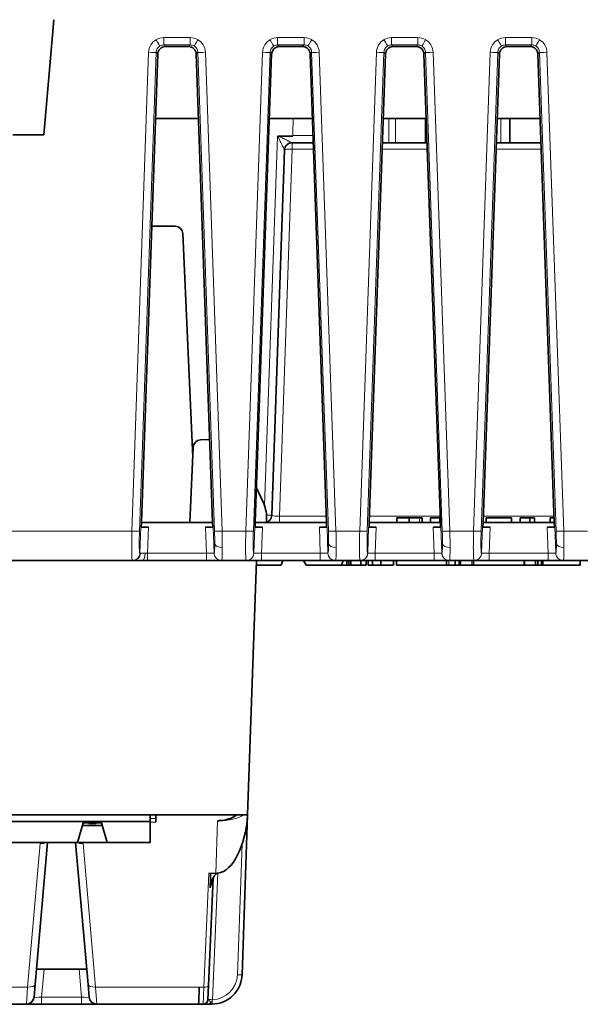
# Model space of a CAD drawing. Units: millimetres. Extents: x 46 to 774, y 55 to 542.
# Drawn here: x 231 to 268, y 56 to 121 of the extents above; entities that cross this region are included whole.
import ezdxf

# ---------------------------------------------------------------- set-up
doc = ezdxf.new("R2010")
doc.units = ezdxf.units.MM
doc.layers.add('Visible (ISO)', color=7, linetype='Continuous', lineweight=35)
doc.layers.add('Visible Narrow (ISO)', color=7, linetype='Continuous', lineweight=18)

msp = doc.modelspace()

# ---------------------------------------------------------------- linework, layer by layer
at = {"layer": 'Visible (ISO)'}
for p, q in [((232.971, 120.584), (232.306, 112.994)), ((232.97, 120.584), (232.306, 112.994)), ((241.848, 118.814), (240.313, 118.814)), ((249.348, 118.814), (247.813, 118.814)), ((256.848, 118.814), (255.313, 118.814)), ((264.348, 118.814), (262.813, 118.814)), ((239.815, 118.332), (238.737, 87.484)), ((243.424, 87.484), (242.346, 118.332)), ((247.315, 118.332), (246.237, 87.484)), ((250.924, 87.484), (249.846, 118.332)), ((254.815, 118.332), (253.737, 87.484)), ((258.424, 87.484), (257.346, 118.332)), ((262.315, 118.332), (261.237, 87.484)), ((265.924, 87.484), (264.846, 118.332)), ((242.495, 114.074), (239.667, 114.074)), ((249.995, 114.074), (247.167, 114.074)), ((257.495, 114.074), (254.667, 114.074)), ((257.44, 112.484), (257.44, 114.074)), ((264.995, 114.074), (262.167, 114.074)), ((263, 112.484), (263, 114.074)), ((232.306, 112.994), (230.275, 112.994)), ((247.774, 112.913), (248.699, 112.913)), ((248.452, 112.436), (248.45, 112.435)), ((250.05, 112.484), (248.667, 112.484)), ((257.55, 112.484), (254.611, 112.484)), ((265.05, 112.484), (262.111, 112.484)), ((248.167, 112.002), (247.328, 87.967)), ((240.965, 106.984), (239.444, 106.984)), ((241.463, 106.507), (242.114, 91.757)), ((242.622, 92.926), (243.233, 92.952)), ((241.928, 87.484), (242.144, 92.448)), ((246.317, 89.773), (246.738, 88.872)), ((243.381, 87.532), (243.422, 87.53)), ((246.981, 87.484), (246.981, 87.773)), ((255.554, 87.784), (256.371, 87.784)), ((255.554, 87.484), (255.554, 87.784)), ((257.042, 87.784), (256.371, 87.784)), ((256.371, 87.484), (256.371, 87.784)), ((257.234, 87.784), (257.042, 87.784)), ((257.234, 87.484), (257.234, 87.784)), ((258.389, 87.784), (257.765, 87.784)), ((257.765, 87.484), (257.765, 87.784)), ((258.389, 87.484), (258.389, 87.784)), ((258.389, 87.784), (258.414, 87.784)), ((261.432, 87.484), (261.432, 87.784)), ((261.432, 87.784), (261.432, 87.784)), ((261.432, 87.784), (263.11, 87.784)), ((261.432, 87.484), (261.432, 87.784)), ((263.11, 87.484), (263.11, 87.784)), ((264.307, 87.784), (263.683, 87.784)), ((263.683, 87.484), (263.683, 87.784)), ((264.307, 87.484), (264.307, 87.784)), ((264.307, 87.784), (264.618, 87.784)), ((264.618, 87.484), (264.618, 87.784)), ((265.914, 87.784), (265.656, 87.784)), ((265.656, 87.484), (265.656, 87.784)), ((238.727, 87.185), (238.702, 87.168)), ((238.737, 87.484), (238.727, 87.185)), ((238.727, 87.185), (239.201, 87.185)), ((238.737, 87.484), (243.424, 87.484)), ((242.96, 87.185), (243.435, 87.185)), ((243.435, 87.185), (243.424, 87.484)), ((243.46, 87.168), (243.435, 87.185)), ((246.227, 87.185), (246.202, 87.168)), ((246.237, 87.484), (246.227, 87.185)), ((246.227, 87.185), (246.701, 87.185)), ((246.237, 87.484), (250.924, 87.484)), ((250.46, 87.185), (250.935, 87.185)), ((250.935, 87.185), (250.924, 87.484)), ((250.96, 87.168), (250.935, 87.185)), ((253.727, 87.185), (253.702, 87.168)), ((253.737, 87.484), (253.727, 87.185)), ((253.727, 87.185), (254.201, 87.185)), ((253.737, 87.484), (258.424, 87.484)), ((257.96, 87.185), (258.435, 87.185)), ((258.435, 87.185), (258.424, 87.484)), ((258.46, 87.168), (258.435, 87.185)), ((261.227, 87.185), (261.202, 87.168)), ((261.237, 87.484), (261.227, 87.185)), ((261.227, 87.185), (261.701, 87.185)), ((261.237, 87.484), (265.924, 87.484)), ((265.46, 87.185), (265.935, 87.185)), ((265.935, 87.185), (265.924, 87.484)), ((265.96, 87.168), (265.935, 87.185)), ((238.138, 84.984), (228.676, 84.984)), ((238.143, 84.984), (238.138, 84.984)), ((238.199, 84.984), (238.143, 84.984)), ((238.808, 84.984), (238.199, 84.984)), ((239.141, 84.984), (238.808, 84.984)), ((243.02, 84.984), (239.141, 84.984)), ((244.018, 84.984), (243.02, 84.984)), ((244.024, 84.984), (244.018, 84.984)), ((245.638, 84.984), (244.024, 84.984)), ((245.643, 84.984), (245.638, 84.984)), ((246.641, 84.984), (245.643, 84.984)), ((246.32, 84.984), (245.735, 68.234)), ((250.52, 84.984), (246.641, 84.984)), ((248.041, 84.984), (247.932, 84.684)), ((249.412, 84.984), (249.591, 84.684)), ((251.518, 84.984), (250.52, 84.984)), ((251.524, 84.984), (251.518, 84.984)), ((253.138, 84.984), (251.524, 84.984)), ((252.018, 84.984), (251.909, 84.684)), ((252.395, 84.984), (252.395, 84.684)), ((253.143, 84.984), (253.138, 84.984)), ((254.141, 84.984), (253.143, 84.984)), ((253.196, 84.984), (253.196, 84.684)), ((253.529, 84.984), (253.529, 84.684)), ((253.672, 84.984), (253.672, 84.684)), ((253.946, 84.984), (253.946, 84.684)), ((258.02, 84.984), (254.141, 84.984)), ((254.51, 84.984), (254.51, 84.684)), ((255.348, 84.984), (255.348, 84.684)), ((255.537, 84.684), (255.537, 84.984)), ((259.018, 84.984), (258.02, 84.984)), ((258.837, 84.984), (258.837, 84.684)), ((258.838, 84.984), (258.838, 84.684)), ((259.024, 84.984), (259.018, 84.984)), ((260.638, 84.984), (259.024, 84.984)), ((259.4, 84.984), (259.4, 84.684)), ((259.66, 84.984), (259.66, 84.684)), ((259.676, 84.984), (259.676, 84.684)), ((259.755, 84.984), (259.755, 84.684)), ((260.603, 84.684), (260.603, 84.984)), ((260.643, 84.984), (260.638, 84.984)), ((261.641, 84.984), (260.643, 84.984)), ((265.52, 84.984), (261.641, 84.984)), ((263.941, 84.984), (263.941, 84.684)), ((264.843, 84.984), (264.843, 84.684)), ((265.076, 84.984), (265.076, 84.684)), ((265.147, 84.984), (265.147, 84.684)), ((266.518, 84.984), (265.52, 84.984)), ((266.524, 84.984), (266.518, 84.984)), ((268.138, 84.984), (266.524, 84.984)), ((267.642, 84.984), (267.642, 84.684)), ((246.31, 84.684), (247.932, 84.684)), ((249.591, 84.684), (251.909, 84.684)), ((252.266, 84.684), (251.909, 84.684)), ((252.395, 84.684), (252.27, 84.684)), ((252.523, 84.684), (252.395, 84.684)), ((253.196, 84.684), (252.527, 84.684)), ((253.529, 84.684), (253.196, 84.684)), ((253.943, 84.684), (253.672, 84.684)), ((253.946, 84.684), (254.51, 84.684)), ((255.348, 84.684), (254.51, 84.684)), ((258.837, 84.684), (255.537, 84.684)), ((258.838, 84.684), (258.837, 84.684)), ((258.976, 84.684), (259.4, 84.684)), ((259.66, 84.684), (259.4, 84.684)), ((259.676, 84.684), (259.66, 84.684)), ((259.755, 84.684), (259.676, 84.684)), ((260.503, 84.684), (259.755, 84.684)), ((260.603, 84.684), (260.503, 84.684)), ((263.941, 84.684), (260.603, 84.684)), ((263.992, 84.684), (263.941, 84.684)), ((264.69, 84.684), (263.992, 84.684)), ((264.69, 84.684), (264.843, 84.684)), ((265.076, 84.684), (264.843, 84.684)), ((265.076, 84.684), (265.147, 84.684)), ((265.179, 84.684), (265.147, 84.684)), ((267.642, 84.684), (265.179, 84.684)), ((84.905, 68.234), (245.735, 68.234)), ((239.32, 67.798), (239.32, 68.234)), ((239.677, 67.76), (239.698, 68.234)), ((245.368, 57.715), (245.735, 68.234)), ((170.74, 67.798), (239.32, 67.798)), ((234.905, 67.724), (234.535, 66.424)), ((234.853, 67.544), (236.166, 67.544)), ((236.115, 67.724), (234.905, 67.724)), ((235.278, 67.674), (235.264, 67.724)), ((235.51, 67.674), (235.278, 67.674)), ((235.742, 67.674), (235.51, 67.674)), ((235.742, 67.674), (235.755, 67.724)), ((236.115, 67.724), (236.485, 66.424)), ((239.32, 66.424), (239.32, 67.798)), ((228.865, 66.424), (234.535, 66.424)), ((231.739, 57.081), (232.556, 66.424)), ((234.404, 66.424), (235.222, 57.081)), ((234.535, 66.424), (236.485, 66.424)), ((236.485, 66.424), (239.32, 66.424)), ((243.177, 64.39), (243.63, 64.388)), ((243.15, 57.013), (243.458, 64.081)), ((232.325, 58.084), (231.826, 58.084)), ((232.325, 58.084), (234.636, 58.084)), ((235.134, 58.084), (234.636, 58.084)), ((231.739, 57.081), (231.665, 56.241)), ((235.295, 56.241), (235.222, 57.081)), ((243.108, 56.064), (243.15, 57.013)), ((229.793, 55.784), (231.167, 55.784)), ((231.167, 55.784), (232.163, 55.784)), ((232.163, 55.784), (234.797, 55.784)), ((234.797, 55.784), (235.793, 55.784)), ((235.793, 55.784), (242.505, 55.784)), ((242.505, 55.785), (242.801, 55.777)), ((242.514, 55.784), (242.505, 55.784)), ((242.801, 55.777), (243.168, 55.769)), ((243.168, 55.769), (243.232, 55.767))]:
    msp.add_line(p, q, dxfattribs=at)
for centre, radius, start, end in [((248.667, 111.984), 0.5, 90, 178), ((242.644, 92.426), 0.5, 92.5, 177.5), ((244.381, 87.773), 2.6, 0, 25), ((243.369, 57.784), 2, 270.35559, 358), ((231.167, 56.284), 0.5, 270, 355), ((235.793, 56.284), 0.5, 185, 270), ((242.809, 56.077), 0.3, 268.59929, 357.5), ((243.239, 56.067), 0.3, 268.59929, 283.9385), ((243.383, 55.485), 0.3, 90.35559, 103.9385)]:
    msp.add_arc(centre, radius, start, end, dxfattribs=at)
for centre, major_axis, ratio, start_param, end_param in [((240.316, 118.312), (-0.275, 0.42), 0.995203, 5.705644, 7.237043), ((241.846, 118.312), (0.275, 0.42), 0.995203, 5.329328, 6.860727), ((247.816, 118.312), (-0.275, 0.42), 0.995203, 5.705644, 7.237043), ((249.346, 118.312), (0.275, 0.42), 0.995203, 5.329328, 6.860727), ((255.316, 118.312), (-0.275, 0.42), 0.995203, 5.705644, 7.237043), ((256.846, 118.312), (0.275, 0.42), 0.995203, 5.329328, 6.860727), ((262.816, 118.312), (-0.275, 0.42), 0.995203, 5.705644, 7.237043), ((264.346, 118.312), (0.275, 0.42), 0.995203, 5.329328, 6.860727), ((239.446, 106.483), (0.274, -0.421), 0.99523, 2.567937, 2.618871), ((240.963, 106.483), (-0.274, -0.421), 0.99523, 2.192988, 3.715248), ((239.201, 87.167), (-0.5, 0), 0.034878, 4.712389, 6.229575), ((242.96, 87.167), (-0.5, 0), 0.034878, 3.195203, 4.712389), ((246.701, 87.167), (-0.5, 0), 0.034878, 4.712389, 6.229575), ((250.46, 87.167), (-0.5, 0), 0.034878, 3.195203, 4.712389), ((254.201, 87.167), (-0.5, 0), 0.034878, 4.712389, 6.229575), ((257.96, 87.167), (-0.5, 0), 0.034878, 3.195203, 4.712389), ((261.701, 87.167), (-0.5, 0), 0.034878, 4.712389, 6.229575), ((265.46, 87.167), (-0.5, 0), 0.034878, 3.195203, 4.712389), ((243.745, 68.562), (-0.145, -4.173), 0.47894, 0.085688, 1.508875)]:
    msp.add_ellipse(centre, major_axis=major_axis, ratio=ratio, start_param=start_param, end_param=end_param, dxfattribs=at)
for points, knots in [([(247.774, 112.913), (247.766, 112.913), (247.758, 112.913), (247.744, 112.911), (247.736, 112.91), (247.728, 112.907), (247.719, 112.904), (247.707, 112.897), (247.702, 112.894), (247.699, 112.891)], [0.0000002, 0.0000002, 0.0000002, 0.0000002, 0.25, 0.25, 0.5, 0.5, 0.75, 0.75, 1, 1, 1, 1]), ([(246.981, 87.509), (247.054, 87.532), (247.121, 87.572), (247.268, 87.714), (247.324, 87.839), (247.328, 87.967)], [0.2025061, 0.2025061, 0.2025061, 0.2025061, 0.5, 0.5, 1, 1, 1, 1]), ([(245.013, 68.234), (244.861, 68.128), (244.692, 68.042), (244.376, 67.931), (244.235, 67.896), (244.041, 67.869), (243.991, 67.864), (243.903, 67.858), (243.865, 67.856), (243.816, 67.856), (243.805, 67.855), (243.792, 67.855), (243.791, 67.855), (243.775, 67.855)], [0.1760301, 0.1760301, 0.1760301, 0.1760301, 0.234145, 0.234145, 0.2778224, 0.2778224, 0.2930317, 0.2930317, 0.3042583, 0.3042583, 0.3077533, 0.3077533, 0.3080127, 0.3080127, 0.3080127, 0.3080127]), ([(243.772, 64.398), (243.748, 64.395), (243.726, 64.387), (243.673, 64.362), (243.645, 64.341), (243.574, 64.275), (243.536, 64.221), (243.465, 64.102), (243.431, 64.026), (243.343, 63.802), (243.267, 63.56), (243.262, 63.441)], [0, 0, 0, 0, 0.0072042, 0.0072042, 0.0177936, 0.0177936, 0.0375977, 0.0375977, 0.0633385, 0.0633385, 0.118223, 0.118223, 0.118223, 0.118223]), ([(242.505, 55.784), (242.505, 55.784), (242.507, 55.835), (242.514, 56.026), (242.52, 56.158), (242.533, 56.49), (242.541, 56.687), (242.55, 56.905)], [0, 0, 0, 0, 0.0780704, 0.0780704, 0.1509189, 0.1509189, 0.22378, 0.22378, 0.22378, 0.22378])]:
    msp.add_open_spline(points, degree=3, knots=knots, dxfattribs=at)
for points in [[(248.573, 112.476), (248.604, 112.482), (248.635, 112.485), (248.666, 112.485)], [(252.269, 84.984), (252.269, 84.884), (252.269, 84.784), (252.268, 84.684)], [(252.526, 84.984), (252.528, 84.884), (252.528, 84.784), (252.525, 84.684)], [(264.69, 84.984), (264.69, 84.884), (264.69, 84.784), (264.69, 84.684)], [(265.179, 84.984), (265.179, 84.884), (265.179, 84.784), (265.179, 84.684)], [(258.976, 84.685), (258.928, 84.685), (258.882, 84.685), (258.838, 84.685)], [(243.262, 63.441), (243.275, 63.757), (243.289, 64.073), (243.302, 64.389)]]:
    msp.add_open_spline(points, degree=3, dxfattribs=at)
at = {"layer": 'Visible Narrow (ISO)'}
for p, q in [((240.21, 118.921), (240.21, 119.403)), ((240.21, 119.403), (241.952, 119.403)), ((241.952, 118.921), (241.952, 119.403)), ((247.71, 118.921), (247.71, 119.403)), ((247.71, 119.403), (249.452, 119.403)), ((249.452, 118.921), (249.452, 119.403)), ((255.21, 118.921), (255.21, 119.403)), ((255.21, 119.403), (256.952, 119.403)), ((256.952, 118.921), (256.952, 119.403)), ((262.71, 118.921), (262.71, 119.403)), ((262.71, 119.403), (264.452, 119.403)), ((264.452, 118.921), (264.452, 119.403)), ((241.952, 118.921), (240.21, 118.921)), ((240.21, 118.921), (240.313, 118.814)), ((241.848, 118.814), (241.952, 118.921)), ((249.452, 118.921), (247.71, 118.921)), ((247.71, 118.921), (247.813, 118.814)), ((249.348, 118.814), (249.452, 118.921)), ((256.952, 118.921), (255.21, 118.921)), ((255.21, 118.921), (255.313, 118.814)), ((256.848, 118.814), (256.952, 118.921)), ((264.452, 118.921), (262.71, 118.921)), ((262.71, 118.921), (262.813, 118.814)), ((264.348, 118.814), (264.452, 118.921)), ((238.112, 86.915), (239.214, 118.439)), ((239.713, 118.438), (238.611, 86.914)), ((239.815, 118.332), (239.713, 118.438)), ((242.449, 118.438), (242.346, 118.332)), ((243.55, 86.914), (242.449, 118.438)), ((242.948, 118.439), (244.049, 86.915)), ((245.612, 86.915), (246.714, 118.439)), ((247.213, 118.438), (246.111, 86.914)), ((247.315, 118.332), (247.213, 118.438)), ((249.949, 118.438), (249.846, 118.332)), ((251.05, 86.914), (249.949, 118.438)), ((250.448, 118.439), (251.549, 86.915)), ((253.112, 86.915), (254.214, 118.439)), ((254.713, 118.438), (253.611, 86.914)), ((254.815, 118.332), (254.713, 118.438)), ((257.449, 118.438), (257.346, 118.332)), ((258.55, 86.914), (257.449, 118.438)), ((257.948, 118.439), (259.049, 86.915)), ((260.612, 86.915), (261.714, 118.439)), ((262.213, 118.438), (261.111, 86.914)), ((262.315, 118.332), (262.213, 118.438)), ((264.949, 118.438), (264.846, 118.332)), ((266.05, 86.914), (264.949, 118.438)), ((265.448, 118.439), (266.549, 86.915)), ((255.03, 114.074), (255.03, 112.484)), ((255.48, 114.074), (255.48, 112.484)), ((262.4, 112.484), (262.4, 114.074)), ((247.699, 112.891), (246.85, 88.589)), ((250.034, 112.967), (248.701, 112.967)), ((247.823, 87.898), (248.667, 112.071)), ((248.667, 112.071), (250.065, 112.071)), ((254.597, 112.071), (257.565, 112.071)), ((262.097, 112.071), (265.065, 112.071)), ((243.379, 87.484), (243.381, 87.532)), ((250.91, 87.898), (247.823, 87.898)), ((247.823, 87.898), (247.823, 87.484)), ((258.41, 87.898), (253.752, 87.898)), ((265.91, 87.898), (261.252, 87.898)), ((238.112, 86.915), (228.549, 86.915)), ((238.642, 85.466), (238.702, 87.168)), ((239.201, 87.185), (239.141, 85.467)), ((243.02, 85.467), (242.96, 87.185)), ((243.46, 87.168), (243.519, 85.466)), ((245.612, 86.915), (244.049, 86.915)), ((246.142, 85.466), (246.202, 87.168)), ((246.701, 87.185), (246.641, 85.467)), ((250.52, 85.467), (250.46, 87.185)), ((250.96, 87.168), (251.019, 85.466)), ((253.112, 86.915), (251.549, 86.915)), ((253.642, 85.466), (253.702, 87.168)), ((254.201, 87.185), (254.141, 85.467)), ((258.02, 85.467), (257.96, 87.185)), ((258.46, 87.168), (258.519, 85.466)), ((260.612, 86.915), (259.049, 86.915)), ((261.142, 85.466), (261.202, 87.168)), ((261.701, 87.185), (261.641, 85.467)), ((265.52, 85.467), (265.46, 87.185)), ((265.96, 87.168), (266.019, 85.466)), ((268.112, 86.915), (266.549, 86.915)), ((238.636, 85.466), (238.642, 85.466)), ((239.141, 85.467), (243.02, 85.467)), ((239.141, 84.984), (239.141, 85.467)), ((243.02, 84.984), (243.02, 85.467)), ((243.291, 85.46), (243.291, 85.46)), ((243.519, 85.466), (243.525, 85.466)), ((246.136, 85.466), (246.142, 85.466)), ((246.641, 85.467), (250.52, 85.467)), ((246.641, 84.984), (246.641, 85.467)), ((250.52, 84.984), (250.52, 85.467)), ((251.019, 85.466), (251.025, 85.466)), ((253.636, 85.466), (253.642, 85.466)), ((254.141, 85.467), (258.02, 85.467)), ((254.141, 84.984), (254.141, 85.467)), ((258.02, 84.984), (258.02, 85.467)), ((258.519, 85.466), (258.525, 85.466)), ((260.503, 84.984), (260.503, 84.684)), ((261.136, 85.466), (261.142, 85.466)), ((261.641, 85.467), (265.52, 85.467)), ((261.641, 84.984), (261.641, 85.467)), ((263.992, 84.984), (263.992, 84.684)), ((265.52, 84.984), (265.52, 85.467)), ((266.019, 85.466), (266.025, 85.466)), ((235.51, 67.724), (235.51, 67.674)), ((239.688, 67.998), (239.32, 67.998)), ((239.32, 67.76), (239.677, 67.76)), ((243.752, 67.855), (243.63, 64.388)), ((232.067, 66.352), (231.241, 56.905)), ((235.72, 56.905), (234.893, 66.352)), ((245.367, 66.303), (245.067, 57.712)), ((243.177, 64.39), (242.85, 56.894)), ((243.409, 56.072), (243.773, 64.398)), ((232.163, 56.241), (232.325, 58.084)), ((234.636, 58.084), (234.797, 56.241)), ((231.241, 56.905), (229.72, 56.905)), ((231.167, 55.784), (231.241, 56.905)), ((242.55, 56.905), (235.72, 56.905)), ((235.72, 56.905), (235.793, 55.784)), ((242.55, 56.905), (242.85, 56.894)), ((242.85, 56.894), (242.801, 55.777)), ((234.797, 56.241), (232.163, 56.241)), ((232.163, 56.241), (232.163, 55.784)), ((234.797, 56.241), (234.797, 55.784))]:
    msp.add_line(p, q, dxfattribs=at)
for centre, radius, start, end in [((233.063, 66.265), 1, 170.79806, 175), ((233.897, 66.265), 1, 5, 9.20194), ((243.369, 57.771), 1.7, 271.36478, 358)]:
    msp.add_arc(centre, radius, start, end, dxfattribs=at)
for centre, major_axis, ratio, start_param, end_param in [((240.164, 118.586), (-0.875, -0.223), 0.898676, 4.435434, 5.015909), ((239.711, 119.287), (0.25, -0.433), 0.017483, 4.742603, 6.212654), ((241.998, 118.586), (-0.875, 0.223), 0.898676, 4.408869, 4.989344), ((242.451, 119.287), (-0.25, -0.433), 0.017483, 0.070531, 1.540582), ((247.664, 118.586), (-0.875, -0.223), 0.898676, 4.435434, 5.015909), ((247.211, 119.287), (0.25, -0.433), 0.017483, 4.742603, 6.212654), ((249.498, 118.586), (-0.875, 0.223), 0.898676, 4.408869, 4.989344), ((249.951, 119.287), (-0.25, -0.433), 0.017483, 0.070531, 1.540582), ((255.164, 118.586), (-0.875, -0.223), 0.898676, 4.435434, 5.015909), ((254.711, 119.287), (0.25, -0.433), 0.017483, 4.742603, 6.212654), ((256.998, 118.586), (-0.875, 0.223), 0.898676, 4.408869, 4.989344), ((257.451, 119.287), (-0.25, -0.433), 0.017483, 0.070531, 1.540582), ((262.664, 118.586), (-0.875, -0.223), 0.898676, 4.435434, 5.015909), ((262.211, 119.287), (0.25, -0.433), 0.017483, 4.742603, 6.212654), ((264.498, 118.586), (-0.875, 0.223), 0.898676, 4.408869, 4.989344), ((264.951, 119.287), (-0.25, -0.433), 0.017483, 0.070531, 1.540582), ((240.189, 118.51), (-0.441, -0.101), 0.903794, 4.461249, 5.041344), ((241.973, 118.51), (-0.441, 0.101), 0.903794, 4.383434, 4.963529), ((247.689, 118.51), (-0.441, -0.101), 0.903794, 4.461249, 5.041344), ((249.473, 118.51), (-0.441, 0.101), 0.903794, 4.383434, 4.963529), ((255.189, 118.51), (-0.441, -0.101), 0.903794, 4.461249, 5.041344), ((256.973, 118.51), (-0.441, 0.101), 0.903794, 4.383434, 4.963529), ((262.689, 118.51), (-0.441, -0.101), 0.903794, 4.461249, 5.041344), ((264.473, 118.51), (-0.441, 0.101), 0.903794, 4.383434, 4.963529), ((239.214, 118.457), (0.5, -0.017), 0.034878, 4.713608, 6.230794), ((242.948, 118.457), (-0.5, -0.017), 0.034878, 0.052392, 1.569578), ((246.714, 118.457), (0.5, -0.017), 0.034878, 4.713608, 6.230794), ((250.448, 118.457), (-0.5, -0.017), 0.034878, 0.052392, 1.569578), ((254.214, 118.457), (0.5, -0.017), 0.034878, 4.713608, 6.230794), ((257.948, 118.457), (-0.5, -0.017), 0.034878, 0.052392, 1.569578), ((261.714, 118.457), (0.5, -0.017), 0.034878, 4.713608, 6.230794), ((265.448, 118.457), (-0.5, -0.017), 0.034878, 0.052392, 1.569578), ((248.7, 112.974), (-0.015, -0.434), 0.003487, 1.431254, 1.555725), ((248.667, 111.984), (-0.5, 0.017), 0.173546, 4.718449, 6.283185), ((246.828, 87.984), (0.5, -0.017), 0.034878, 5.009999, 6.283185), ((253.625, 87.634), (0, 4.428), 0.771472, 4.678508, 4.746265), ((238.112, 86.932), (0.5, -0.017), 0.034878, 4.713608, 6.230794), ((244.049, 86.932), (-0.5, -0.017), 0.034878, 0.052392, 1.569578), ((243.487, 86.879), (-0.046, 1.349), 0.048041, 4.099586, 4.736689), ((243.986, 86.868), (0.045, -1.798), 0.036047, 0.958703, 1.595831), ((245.612, 86.932), (0.5, -0.017), 0.034878, 4.713608, 6.230794), ((251.549, 86.932), (-0.5, -0.017), 0.034878, 0.052392, 1.569578), ((250.987, 86.879), (-0.046, 1.349), 0.048041, 4.099586, 4.736689), ((251.486, 86.868), (0.045, -1.798), 0.036047, 0.958703, 1.595831), ((253.112, 86.932), (0.5, -0.017), 0.034878, 4.713608, 6.230794), ((259.049, 86.932), (-0.5, -0.017), 0.034878, 0.052392, 1.569578), ((258.487, 86.879), (-0.046, 1.349), 0.048041, 4.099586, 4.736689), ((258.986, 86.868), (0.045, -1.798), 0.036047, 0.958703, 1.595831), ((260.612, 86.932), (0.5, -0.017), 0.034878, 4.713608, 6.230794), ((266.549, 86.932), (-0.5, -0.017), 0.034878, 0.052392, 1.569578), ((265.987, 86.879), (-0.046, 1.349), 0.048041, 4.099586, 4.736689), ((266.486, 86.868), (0.045, -1.798), 0.036047, 0.958703, 1.595831), ((244.065, 86.123), (-0.5, 0), 0.574124, 0.063964, 1.570796), ((251.565, 86.123), (-0.5, 0), 0.574124, 0.063964, 1.570796), ((259.065, 86.123), (-0.5, 0), 0.574124, 0.063964, 1.570796), ((266.565, 86.123), (-0.5, 0), 0.574124, 0.063964, 1.570796), ((238.138, 85.484), (0, -0.5), 0.998628, 0, 1.53409), ((238.143, 85.484), (0, -0.5), 0.998628, 0, 1.53409), ((238.199, 85.484), (0, -0.5), 0.942956, 0, 1.526251), ((239.141, 85.484), (-0.5, -0.017), 0.034709, 0.049888, 0.337286), ((239.093, 85.481), (-0.45, -0.014), 0.03461, 0.344961, 1.301643), ((238.808, 85.484), (0, -0.5), 0.333491, 0, 1.526251), ((239.14, 85.484), (0.5, 0.017), 0.034709, 4.373325, 4.71374), ((243.019, 85.484), (-0.501, 0.018), 0.034709, 1.574444, 3.091629), ((244.018, 85.484), (0, -0.5), 0.998628, 4.749095, 6.283185), ((244.024, 85.484), (0, -0.5), 0.998628, 4.749095, 6.283185), ((245.638, 85.484), (0, -0.5), 0.998628, 0, 1.53409), ((245.643, 85.484), (0, -0.5), 0.998628, 0, 1.53409), ((246.642, 85.484), (-0.501, -0.018), 0.034709, 0.049963, 1.567149), ((250.519, 85.484), (-0.501, 0.018), 0.034709, 1.574444, 3.091629), ((251.518, 85.484), (0, -0.5), 0.998628, 4.749095, 6.283185), ((251.524, 85.484), (0, -0.5), 0.998628, 4.749095, 6.283185), ((253.138, 85.484), (0, -0.5), 0.998628, 0, 1.53409), ((253.143, 85.484), (0, -0.5), 0.998628, 0, 1.53409), ((254.142, 85.484), (-0.501, -0.018), 0.034709, 0.049963, 1.567149), ((258.019, 85.484), (-0.501, 0.018), 0.034709, 1.574444, 3.091629), ((259.018, 85.484), (0, -0.5), 0.998628, 4.749095, 6.283185), ((259.024, 85.484), (0, -0.5), 0.998628, 4.749095, 6.283185), ((260.638, 85.484), (0, -0.5), 0.998628, 0, 1.53409), ((260.643, 85.484), (0, -0.5), 0.998628, 0, 1.53409), ((261.642, 85.484), (-0.501, -0.018), 0.034709, 0.049963, 1.567149), ((265.519, 85.484), (-0.501, 0.018), 0.034709, 1.574444, 3.091629), ((266.518, 85.484), (0, -0.5), 0.998628, 4.749095, 6.283185), ((266.524, 85.484), (0, -0.5), 0.998628, 4.749095, 6.283185), ((243.752, 68.735), (-1.999, 0.07), 0.439613, 1.598269, 2.616952), ((243.752, 68.735), (-1.999, 0.07), 0.439613, 1.586147, 1.597805), ((232.067, 66.572), (-0.498, 0.044), 0.438478, 1.609139, 2.616715), ((234.893, 66.572), (0.498, 0.044), 0.438478, 3.66647, 4.674046), ((243.174, 64.453), (0.049, 1.12), 0.267564, 3.597433, 4.339023), ((245.068, 57.725), (0.3, -0.01), 0.043742, 4.712007, 6.283185), ((231.241, 57.125), (0.498, -0.044), 0.438478, 4.750732, 6.283185), ((235.72, 57.125), (-0.498, -0.044), 0.438478, 0, 1.532453), ((242.85, 57.026), (0.3, -0.013), 0.439492, 4.731575, 6.283185), ((232.171, 56.284), (-0.506, -0.044), 0.084229, 6.26834, 7.83154), ((234.79, 56.284), (-0.506, 0.044), 0.084229, 1.593238, 3.156438), ((243.408, 56.059), (-0.3, 0.013), 0.043744, 4.712389, 6.283185), ((243.175, 56.068), (-0.007, -0.3), 0.441187, 0, 1.036085), ((243.395, 55.757), (0.3, -0.013), 0.545231, 1.59989, 1.97068)]:
    msp.add_ellipse(centre, major_axis=major_axis, ratio=ratio, start_param=start_param, end_param=end_param, dxfattribs=at)
for points, knots in [([(239.214, 118.439), (239.219, 118.601), (239.267, 118.771), (239.355, 118.919), (239.444, 119.066), (239.571, 119.188), (239.711, 119.269)], [5.274279, 5.274279, 5.274279, 5.274279, 5.778733, 5.778733, 5.778733, 6.283185, 6.283185, 6.283185, 6.283185]), ([(242.451, 119.269), (242.59, 119.188), (242.718, 119.066), (242.806, 118.919), (242.895, 118.771), (242.942, 118.601), (242.948, 118.439)], [0, 0, 0, 0, 0.504452, 0.504452, 0.504452, 1.008906, 1.008906, 1.008906, 1.008906]), ([(246.714, 118.439), (246.719, 118.601), (246.767, 118.771), (246.855, 118.919), (246.944, 119.066), (247.071, 119.188), (247.211, 119.269)], [5.274279, 5.274279, 5.274279, 5.274279, 5.778733, 5.778733, 5.778733, 6.283185, 6.283185, 6.283185, 6.283185]), ([(249.951, 119.269), (250.09, 119.188), (250.218, 119.066), (250.306, 118.919), (250.395, 118.771), (250.442, 118.601), (250.448, 118.439)], [0, 0, 0, 0, 0.504452, 0.504452, 0.504452, 1.008906, 1.008906, 1.008906, 1.008906]), ([(254.214, 118.439), (254.219, 118.601), (254.267, 118.771), (254.355, 118.919), (254.444, 119.066), (254.571, 119.188), (254.711, 119.269)], [5.274279, 5.274279, 5.274279, 5.274279, 5.778733, 5.778733, 5.778733, 6.283185, 6.283185, 6.283185, 6.283185]), ([(257.451, 119.269), (257.59, 119.188), (257.718, 119.066), (257.806, 118.919), (257.895, 118.771), (257.942, 118.601), (257.948, 118.439)], [0, 0, 0, 0, 0.504452, 0.504452, 0.504452, 1.008906, 1.008906, 1.008906, 1.008906]), ([(261.714, 118.439), (261.719, 118.601), (261.767, 118.771), (261.855, 118.919), (261.944, 119.066), (262.071, 119.188), (262.211, 119.269)], [5.274279, 5.274279, 5.274279, 5.274279, 5.778733, 5.778733, 5.778733, 6.283185, 6.283185, 6.283185, 6.283185]), ([(264.951, 119.269), (265.09, 119.188), (265.218, 119.066), (265.306, 118.919), (265.395, 118.771), (265.442, 118.601), (265.448, 118.439)], [0, 0, 0, 0, 0.504452, 0.504452, 0.504452, 1.008906, 1.008906, 1.008906, 1.008906]), ([(239.96, 118.854), (239.89, 118.814), (239.827, 118.753), (239.783, 118.679), (239.739, 118.605), (239.715, 118.519), (239.713, 118.438)], [0, 0, 0, 0, 0.504449, 0.504449, 0.504449, 1.008906, 1.008906, 1.008906, 1.008906]), ([(242.449, 118.438), (242.446, 118.519), (242.423, 118.605), (242.379, 118.679), (242.335, 118.753), (242.271, 118.814), (242.201, 118.854)], [5.274279, 5.274279, 5.274279, 5.274279, 5.778736, 5.778736, 5.778736, 6.283185, 6.283185, 6.283185, 6.283185]), ([(247.46, 118.854), (247.39, 118.814), (247.327, 118.753), (247.283, 118.679), (247.239, 118.605), (247.215, 118.519), (247.213, 118.438)], [0, 0, 0, 0, 0.504449, 0.504449, 0.504449, 1.008906, 1.008906, 1.008906, 1.008906]), ([(249.949, 118.438), (249.946, 118.519), (249.923, 118.605), (249.879, 118.679), (249.835, 118.753), (249.771, 118.814), (249.701, 118.854)], [5.274279, 5.274279, 5.274279, 5.274279, 5.778736, 5.778736, 5.778736, 6.283185, 6.283185, 6.283185, 6.283185]), ([(254.96, 118.854), (254.89, 118.814), (254.827, 118.753), (254.783, 118.679), (254.739, 118.605), (254.715, 118.519), (254.713, 118.438)], [0, 0, 0, 0, 0.504449, 0.504449, 0.504449, 1.008906, 1.008906, 1.008906, 1.008906]), ([(257.449, 118.438), (257.446, 118.519), (257.423, 118.605), (257.379, 118.679), (257.335, 118.753), (257.271, 118.814), (257.201, 118.854)], [5.274279, 5.274279, 5.274279, 5.274279, 5.778736, 5.778736, 5.778736, 6.283185, 6.283185, 6.283185, 6.283185]), ([(262.46, 118.854), (262.39, 118.814), (262.327, 118.753), (262.283, 118.679), (262.239, 118.605), (262.215, 118.519), (262.213, 118.438)], [0, 0, 0, 0, 0.504449, 0.504449, 0.504449, 1.008906, 1.008906, 1.008906, 1.008906]), ([(264.949, 118.438), (264.946, 118.519), (264.923, 118.605), (264.879, 118.679), (264.835, 118.753), (264.771, 118.814), (264.701, 118.854)], [5.274279, 5.274279, 5.274279, 5.274279, 5.778736, 5.778736, 5.778736, 6.283185, 6.283185, 6.283185, 6.283185]), ([(247.699, 112.891), (247.72, 112.892), (247.754, 112.834), (247.815, 112.72), (247.914, 112.514), (248.033, 112.27), (248.135, 112.061), (248.164, 112.005), (248.167, 112.003)], [0, 0, 0, 0, 0.0714286, 0.1428571, 0.2857143, 0.5714286, 0.7857143, 0.9980002, 0.9980002, 0.9980002, 0.9980002]), ([(248.666, 112.485), (248.662, 112.484), (248.631, 112.498), (248.585, 112.52), (248.579, 112.522), (248.574, 112.525), (248.568, 112.528), (248.54, 112.541), (248.507, 112.557), (248.471, 112.575), (248.462, 112.579), (248.456, 112.582), (248.438, 112.591), (248.426, 112.597), (248.414, 112.603), (248.402, 112.608), (248.396, 112.611), (248.39, 112.614), (248.384, 112.617), (248.276, 112.671), (248.17, 112.724), (248.082, 112.768), (248.023, 112.797), (247.972, 112.822), (247.929, 112.843), (247.92, 112.847), (247.912, 112.852), (247.903, 112.855), (247.863, 112.875), (247.831, 112.889), (247.808, 112.899), (247.791, 112.907), (247.779, 112.911), (247.774, 112.913)], [0.0000158, 0.0000158, 0.0000158, 0.0000158, 0.2247597, 0.2247597, 0.2247597, 0.2500119, 0.2500119, 0.2500119, 0.3750099, 0.3750099, 0.3750099, 0.4062594, 0.4062594, 0.4062594, 0.4269121, 0.4269121, 0.4269121, 0.4375089, 0.4375089, 0.4375089, 0.6254823, 0.6254823, 0.6254823, 0.750004, 0.750004, 0.750004, 0.7757533, 0.7757533, 0.7757533, 0.9026873, 0.9026873, 0.9026873, 1, 1, 1, 1]), ([(248.263, 112.279), (248.28, 112.302), (248.315, 112.343), (248.357, 112.377), (248.377, 112.392)], [0.3871671, 0.3871671, 0.3871671, 0.3871671, 0.5000022, 0.5969966, 0.5969966, 0.5969966, 0.5969966]), ([(248.667, 112.071), (248.667, 112.096), (248.668, 112.122), (248.668, 112.149), (248.669, 112.162), (248.669, 112.176), (248.669, 112.189), (248.67, 112.196), (248.67, 112.203), (248.67, 112.21), (248.67, 112.217), (248.67, 112.225), (248.671, 112.23), (248.671, 112.253), (248.672, 112.276), (248.672, 112.299), (248.672, 112.311), (248.673, 112.322), (248.673, 112.334), (248.673, 112.34), (248.673, 112.345), (248.673, 112.351), (248.673, 112.354), (248.673, 112.357), (248.673, 112.36), (248.673, 112.362), (248.673, 112.367), (248.673, 112.368), (248.673, 112.377), (248.672, 112.391), (248.672, 112.407), (248.672, 112.415), (248.672, 112.423), (248.671, 112.432), (248.671, 112.436), (248.671, 112.44), (248.671, 112.444), (248.671, 112.448), (248.67, 112.453), (248.67, 112.456), (248.668, 112.48), (248.667, 112.484), (248.667, 112.484)], [0, 0, 0, 0, 0.125, 0.125, 0.125, 0.1875, 0.1875, 0.1875, 0.21875, 0.21875, 0.21875, 0.25, 0.25, 0.25, 0.375, 0.375, 0.375, 0.4375, 0.4375, 0.4375, 0.46875, 0.46875, 0.46875, 0.484375, 0.484375, 0.484375, 0.5, 0.5, 0.5, 0.625, 0.625, 0.625, 0.6875, 0.6875, 0.6875, 0.71875, 0.71875, 0.71875, 0.75, 0.75, 0.75, 1, 1, 1, 1]), ([(247.328, 87.967), (247.327, 87.946), (247.37, 87.929), (247.435, 87.917), (247.538, 87.898), (247.692, 87.893), (247.823, 87.898)], [0, 0, 0, 0, 0.386069, 0.386069, 0.386069, 1, 1, 1, 1]), ([(238.138, 84.984), (238.127, 84.984), (238.119, 85.034), (238.112, 85.13), (238.105, 85.226), (238.101, 85.368), (238.098, 85.546), (238.096, 85.724), (238.096, 85.937), (238.098, 86.171), (238.101, 86.405), (238.105, 86.659), (238.112, 86.915)], [2.18233, 2.18233, 2.18233, 2.18233, 2.566303, 2.566303, 2.566303, 2.950275, 2.950275, 2.950275, 3.334248, 3.334248, 3.334248, 3.71822, 3.71822, 3.71822, 3.71822]), ([(238.611, 86.914), (238.604, 86.722), (238.6, 86.531), (238.597, 86.356), (238.595, 86.181), (238.595, 86.02), (238.597, 85.887), (238.6, 85.754), (238.604, 85.647), (238.611, 85.575), (238.618, 85.503), (238.626, 85.466), (238.636, 85.466)], [2.564965, 2.564965, 2.564965, 2.564965, 2.948938, 2.948938, 2.948938, 3.33291, 3.33291, 3.33291, 3.716883, 3.716883, 3.716883, 4.100855, 4.100855, 4.100855, 4.100855]), ([(245.638, 84.984), (245.627, 84.984), (245.619, 85.034), (245.612, 85.13), (245.605, 85.226), (245.601, 85.368), (245.598, 85.546), (245.596, 85.724), (245.596, 85.937), (245.598, 86.171), (245.601, 86.405), (245.605, 86.659), (245.612, 86.915)], [2.18233, 2.18233, 2.18233, 2.18233, 2.566303, 2.566303, 2.566303, 2.950275, 2.950275, 2.950275, 3.334248, 3.334248, 3.334248, 3.71822, 3.71822, 3.71822, 3.71822]), ([(246.111, 86.914), (246.104, 86.722), (246.1, 86.531), (246.097, 86.356), (246.095, 86.181), (246.095, 86.02), (246.097, 85.887), (246.1, 85.754), (246.104, 85.647), (246.111, 85.575), (246.118, 85.503), (246.126, 85.466), (246.136, 85.466)], [2.564965, 2.564965, 2.564965, 2.564965, 2.948938, 2.948938, 2.948938, 3.33291, 3.33291, 3.33291, 3.716883, 3.716883, 3.716883, 4.100855, 4.100855, 4.100855, 4.100855]), ([(253.138, 84.984), (253.127, 84.984), (253.119, 85.034), (253.112, 85.13), (253.105, 85.226), (253.101, 85.368), (253.098, 85.546), (253.096, 85.724), (253.096, 85.937), (253.098, 86.171), (253.101, 86.405), (253.105, 86.659), (253.112, 86.915)], [2.18233, 2.18233, 2.18233, 2.18233, 2.566303, 2.566303, 2.566303, 2.950275, 2.950275, 2.950275, 3.334248, 3.334248, 3.334248, 3.71822, 3.71822, 3.71822, 3.71822]), ([(253.611, 86.914), (253.604, 86.722), (253.6, 86.531), (253.597, 86.356), (253.595, 86.181), (253.595, 86.02), (253.597, 85.887), (253.6, 85.754), (253.604, 85.647), (253.611, 85.575), (253.618, 85.503), (253.626, 85.466), (253.636, 85.466)], [2.564965, 2.564965, 2.564965, 2.564965, 2.948938, 2.948938, 2.948938, 3.33291, 3.33291, 3.33291, 3.716883, 3.716883, 3.716883, 4.100855, 4.100855, 4.100855, 4.100855]), ([(260.638, 84.984), (260.627, 84.984), (260.619, 85.034), (260.612, 85.13), (260.605, 85.226), (260.601, 85.368), (260.598, 85.546), (260.596, 85.724), (260.596, 85.937), (260.598, 86.171), (260.601, 86.405), (260.605, 86.659), (260.612, 86.915)], [2.18233, 2.18233, 2.18233, 2.18233, 2.566303, 2.566303, 2.566303, 2.950275, 2.950275, 2.950275, 3.334248, 3.334248, 3.334248, 3.71822, 3.71822, 3.71822, 3.71822]), ([(261.111, 86.914), (261.104, 86.722), (261.1, 86.531), (261.097, 86.356), (261.095, 86.181), (261.095, 86.02), (261.097, 85.887), (261.1, 85.754), (261.104, 85.647), (261.111, 85.575), (261.118, 85.503), (261.126, 85.466), (261.136, 85.466)], [2.564965, 2.564965, 2.564965, 2.564965, 2.948938, 2.948938, 2.948938, 3.33291, 3.33291, 3.33291, 3.716883, 3.716883, 3.716883, 4.100855, 4.100855, 4.100855, 4.100855]), ([(243.525, 85.466), (243.537, 85.466), (243.548, 85.523), (243.555, 85.635), (243.562, 85.748), (243.566, 85.916), (243.566, 86.105)], [5.3239229, 5.3239229, 5.3239229, 5.3239229, 5.8035545, 5.8035545, 5.8035545, 6.2831853, 6.2831853, 6.2831853, 6.2831853]), ([(244.065, 85.836), (244.065, 85.584), (244.061, 85.361), (244.054, 85.21), (244.047, 85.06), (244.036, 84.984), (244.024, 84.984)], [0, 0, 0, 0, 0.479631, 0.479631, 0.479631, 0.9592624, 0.9592624, 0.9592624, 0.9592624]), ([(251.025, 85.466), (251.037, 85.466), (251.048, 85.523), (251.055, 85.635), (251.062, 85.748), (251.066, 85.916), (251.066, 86.105)], [5.3239229, 5.3239229, 5.3239229, 5.3239229, 5.8035545, 5.8035545, 5.8035545, 6.2831853, 6.2831853, 6.2831853, 6.2831853]), ([(251.565, 85.836), (251.565, 85.584), (251.561, 85.361), (251.554, 85.21), (251.547, 85.06), (251.536, 84.984), (251.524, 84.984)], [0, 0, 0, 0, 0.479631, 0.479631, 0.479631, 0.9592624, 0.9592624, 0.9592624, 0.9592624]), ([(258.525, 85.466), (258.537, 85.466), (258.548, 85.523), (258.555, 85.635), (258.562, 85.748), (258.566, 85.916), (258.566, 86.105)], [5.3239229, 5.3239229, 5.3239229, 5.3239229, 5.8035545, 5.8035545, 5.8035545, 6.2831853, 6.2831853, 6.2831853, 6.2831853]), ([(259.065, 85.836), (259.065, 85.584), (259.061, 85.361), (259.054, 85.21), (259.047, 85.06), (259.036, 84.984), (259.024, 84.984)], [0, 0, 0, 0, 0.479631, 0.479631, 0.479631, 0.9592624, 0.9592624, 0.9592624, 0.9592624]), ([(266.025, 85.466), (266.037, 85.466), (266.048, 85.523), (266.055, 85.635), (266.062, 85.748), (266.066, 85.916), (266.066, 86.105)], [5.3239229, 5.3239229, 5.3239229, 5.3239229, 5.8035545, 5.8035545, 5.8035545, 6.2831853, 6.2831853, 6.2831853, 6.2831853]), ([(266.565, 85.836), (266.565, 85.584), (266.561, 85.361), (266.554, 85.21), (266.547, 85.06), (266.536, 84.984), (266.524, 84.984)], [0, 0, 0, 0, 0.479631, 0.479631, 0.479631, 0.9592624, 0.9592624, 0.9592624, 0.9592624]), ([(243.285, 55.913), (243.263, 55.979), (243.24, 55.996), (243.189, 56.035), (243.163, 56.043), (243.13, 56.054), (243.119, 56.058), (243.11, 56.062), (243.108, 56.063), (243.108, 56.064)], [-0.07067264, -0.07067264, -0.07067264, -0.07067264, -0.05391896, -0.05391896, -0.02995498, -0.02995498, -0.01152115, -0.01152115, 0, 0, 0, 0]), ([(243.311, 55.776), (243.311, 55.776), (243.311, 55.776), (243.311, 55.778), (243.311, 55.779), (243.31, 55.783), (243.31, 55.786), (243.309, 55.793), (243.309, 55.798), (243.307, 55.808), (243.307, 55.815), (243.305, 55.828), (243.304, 55.835), (243.301, 55.85), (243.3, 55.857), (243.297, 55.872), (243.295, 55.879), (243.29, 55.896), (243.288, 55.905), (243.285, 55.913)], [-0.007675786, -0.007675786, -0.007675786, -0.007675786, -0.007479003, -0.007479003, -0.007164152, -0.007164152, -0.006754844, -0.006754844, -0.006222745, -0.006222745, -0.005531015, -0.005531015, -0.004631767, -0.004631767, -0.003462744, -0.003462744, -0.001943014, -0.001943014, 0, 0, 0, 0]), ([(243.382, 55.785), (243.382, 55.785), (243.383, 55.797), (243.386, 55.834), (243.388, 55.853), (243.391, 55.889), (243.392, 55.905), (243.394, 55.921)], [-0.05963214, -0.05963214, -0.05963214, -0.05963214, -0.03042562, -0.03042562, -0.01170216, -0.01170216, 0, 0, 0, 0]), ([(243.394, 55.921), (243.394, 55.923), (243.394, 55.925), (243.397, 55.954), (243.4, 55.983), (243.405, 56.033), (243.407, 56.052), (243.409, 56.072)], [-0.03207265, -0.03207265, -0.03207265, -0.03207265, -0.03051559, -0.03051559, -0.01173676, -0.01173676, 0, 0, 0, 0])]:
    msp.add_open_spline(points, degree=3, knots=knots, dxfattribs=at)
for points in [[(248.74, 114.074), (248.727, 113.705), (248.714, 113.336), (248.701, 112.967)], [(248.167, 112.003), (248.168, 112.04), (248.174, 112.078), (248.184, 112.114)], [(248.167, 112.003), (248.167, 112.002), (248.167, 112.002), (248.167, 112.002)], [(258.976, 84.984), (258.976, 84.885), (258.976, 84.785), (258.976, 84.685)]]:
    msp.add_open_spline(points, degree=3, dxfattribs=at)

doc.saveas('drawing.dxf')
